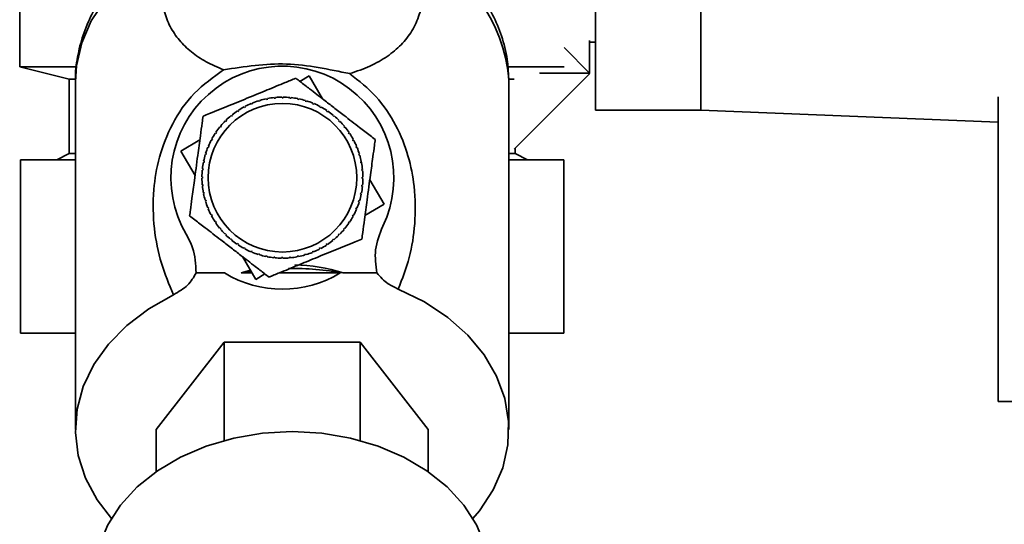
# Paper-space layout 'Blatt1' of a CAD drawing. Units: millimetres. Extents: x 0 to 4200, y 0 to 2970.
# Drawn here: x 2367 to 2447, y 1450 to 1491 of the extents above; entities that cross this region are included whole.
import ezdxf

# ---------------------------------------------------------------- set-up
doc = ezdxf.new("R2010")
doc.units = ezdxf.units.MM
doc.layers.add('1', color=7, linetype='Continuous')
doc.layers.add('DEFAULT', color=179, linetype='Continuous')
doc.styles.add('SLDTEXTSTYLE1', font='TXT', dxfattribs={"width": 0.605})
doc.dimstyles.new('SLDDIMSTYLE0', dxfattribs={"dimtxt": 35, "dimasz": 25, "dimexe": 0, "dimexo": 0.0625, "dimgap": 8.75, "dimtad": 1, "dimdec": 0, "dimrnd": 1e-09, "dimzin": 12, "dimdsep": 46, "dimtxsty": 'SLDTEXTSTYLE1', "dimsah": 1, "dimcen": 0.09, "dimadec": 0, "dimazin": 3, "dimtfac": 1, "dimtdec": 0, "dimtofl": 0, "dimtmove": 0, "dimatfit": 3, "dimfxl": 1, "dimfrac": 2, "dimtolj": 1, "dimtzin": 12, "dimarcsym": 0})

# ---------------------------------------------------------------- blocks, each defined once
blk = doc.blocks.new('_D_1')
at = {"layer": '1', "ltscale": 10}
for p, q in [((2548.003, 2450.335), (2823.882, 2450.335)), ((2813.882, 2450.335), (2813.882, 1385.375)), ((2409.003, 1385.375), (2823.882, 1385.375))]:
    blk.add_line(p, q, dxfattribs=at)
for points in [[(2813.882, 2450.335), (2809.882, 2425.335), (2817.882, 2425.335)], [(2813.882, 1385.375), (2817.882, 1410.375), (2809.882, 1410.375)]]:
    blk.add_solid(points, dxfattribs=at)
at = {"layer": '1', "ltscale": 10, "insert": (2768.765, 1864.383), "char_height": 35, "attachment_point": 1, "rotation": 90, "style": 'SLDTEXTSTYLE1'}
blk.add_mtext('1065', dxfattribs=at)

psp = doc.layouts.new('Blatt1')

# ---------------------------------------------------------------- linework, layer by layer
at = {"layer": 'DEFAULT', "linetype": 'Continuous', "lineweight": 35, "ltscale": 10}
for p, q in [((2413.503, 1514.335), (2413.503, 1483.335)), ((2422.003, 1514.335), (2422.003, 1483.335)), ((2367.003, 1505.835), (2367.003, 1486.835)), ((2410.952, 1488.386), (2413.039, 1486.299)), ((2413.003, 1488.948), (2413.003, 1486.335)), ((2413.003, 1488.835), (2413.503, 1488.835)), ((2367.003, 1486.835), (2371.003, 1485.835)), ((2367.003, 1486.835), (2371.462, 1486.835)), ((2367.003, 1486.835), (2371.577, 1486.835)), ((2406.473, 1486.835), (2410.952, 1486.835)), ((2406.533, 1486.835), (2410.952, 1486.835)), ((2389.626, 1485.663), (2390.367, 1486.096)), ((2390.367, 1486.096), (2391.439, 1484.262)), ((2406.503, 1485.658), (2406.501, 1485.873)), ((2413.039, 1486.299), (2406.94, 1480.201)), ((2409.003, 1486.335), (2409.003, 1486.349)), ((2413.003, 1486.335), (2409.003, 1486.335)), ((2371.003, 1485.835), (2371.003, 1479.835)), ((2371.387, 1485.835), (2371.003, 1485.835)), ((2371.003, 1485.835), (2371.465, 1485.835)), ((2371.503, 1485.658), (2371.503, 1457.555)), ((2406.94, 1485.835), (2406.501, 1485.835)), ((2406.503, 1457.555), (2406.503, 1485.658)), ((2387.017, 1484.276), (2387.027, 1484.227)), ((2387.555, 1484.304), (2387.55, 1484.353)), ((2387.654, 1484.313), (2387.555, 1484.304)), ((2387.649, 1484.363), (2387.654, 1484.313)), ((2388.187, 1484.338), (2388.187, 1484.388)), ((2388.287, 1484.338), (2388.187, 1484.338)), ((2388.287, 1484.387), (2388.287, 1484.338)), ((2388.819, 1484.31), (2388.824, 1484.359)), ((2388.918, 1484.3), (2388.819, 1484.31)), ((2388.924, 1484.349), (2388.918, 1484.3)), ((2389.446, 1484.22), (2389.455, 1484.269)), ((2446.003, 1484.412), (2446.003, 1459.835)), ((2385.15, 1483.562), (2385.126, 1483.606)), ((2385.238, 1483.609), (2385.15, 1483.562)), ((2385.215, 1483.653), (2385.238, 1483.609)), ((2385.721, 1483.835), (2385.702, 1483.882)), ((2385.794, 1483.92), (2385.813, 1483.873)), ((2386.316, 1484.051), (2386.301, 1484.099)), ((2386.411, 1484.08), (2386.316, 1484.051)), ((2386.397, 1484.128), (2386.411, 1484.08)), ((2386.929, 1484.208), (2386.919, 1484.257)), ((2387.027, 1484.227), (2386.929, 1484.208)), ((2389.544, 1484.2), (2389.446, 1484.22)), ((2389.553, 1484.249), (2389.544, 1484.2)), ((2390.06, 1484.069), (2390.075, 1484.116)), ((2390.156, 1484.04), (2390.06, 1484.069)), ((2390.17, 1484.087), (2390.156, 1484.04)), ((2390.657, 1483.858), (2390.676, 1483.904)), ((2390.75, 1483.82), (2390.657, 1483.858)), ((2390.769, 1483.866), (2390.75, 1483.82)), ((2391.231, 1483.59), (2391.254, 1483.634)), ((2391.319, 1483.543), (2391.231, 1483.59)), ((2391.342, 1483.587), (2391.319, 1483.543)), ((2384.102, 1482.855), (2384.07, 1482.893)), ((2384.179, 1482.918), (2384.102, 1482.855)), ((2384.148, 1482.957), (2384.179, 1482.918)), ((2384.608, 1483.234), (2384.581, 1483.276)), ((2384.692, 1483.29), (2384.608, 1483.234)), ((2384.664, 1483.331), (2384.692, 1483.29)), ((2391.775, 1483.268), (2391.803, 1483.309)), ((2391.858, 1483.212), (2391.775, 1483.268)), ((2391.886, 1483.253), (2391.858, 1483.212)), ((2392.285, 1482.893), (2392.317, 1482.931)), ((2392.362, 1482.829), (2392.285, 1482.893)), ((2392.394, 1482.868), (2392.362, 1482.829)), ((2413.503, 1483.335), (2422.003, 1483.335)), ((2422.003, 1483.335), (2446.003, 1482.375)), ((2383.212, 1481.957), (2383.173, 1481.988)), ((2383.275, 1482.034), (2383.212, 1481.957)), ((2383.237, 1482.065), (2383.275, 1482.034)), ((2383.634, 1482.428), (2383.599, 1482.463)), ((2383.705, 1482.498), (2383.634, 1482.428)), ((2383.67, 1482.533), (2383.705, 1482.498)), ((2392.756, 1482.47), (2392.792, 1482.505)), ((2392.827, 1482.399), (2392.756, 1482.47)), ((2392.862, 1482.434), (2392.827, 1482.399)), ((2393.184, 1482.003), (2393.222, 1482.034)), ((2393.247, 1481.925), (2393.184, 1482.003)), ((2393.285, 1481.957), (2393.247, 1481.925)), ((2382.837, 1481.446), (2382.796, 1481.474)), ((2382.893, 1481.529), (2382.837, 1481.446)), ((2382.851, 1481.557), (2382.893, 1481.529)), ((2393.563, 1481.496), (2393.605, 1481.524)), ((2393.618, 1481.413), (2393.563, 1481.496)), ((2393.66, 1481.44), (2393.618, 1481.413)), ((2380.008, 1480.038), (2381.55, 1480.939)), ((2382.246, 1480.328), (2382.2, 1480.348)), ((2382.239, 1480.44), (2382.285, 1480.421)), ((2382.285, 1480.421), (2382.246, 1480.328)), ((2382.514, 1480.902), (2382.47, 1480.926)), ((2382.561, 1480.99), (2382.514, 1480.902)), ((2382.518, 1481.014), (2382.561, 1480.99)), ((2393.891, 1480.955), (2393.935, 1480.978)), ((2393.938, 1480.866), (2393.891, 1480.955)), ((2393.982, 1480.89), (2393.938, 1480.866)), ((2394.164, 1480.384), (2394.21, 1480.403)), ((2394.248, 1480.31), (2394.202, 1480.291)), ((2371.003, 1479.835), (2370.003, 1479.335)), ((2371.503, 1479.835), (2371.003, 1479.835)), ((2381.162, 1478.065), (2380.008, 1480.038)), ((2382.036, 1479.731), (2381.988, 1479.746)), ((2382.017, 1479.842), (2382.065, 1479.827)), ((2382.065, 1479.827), (2382.036, 1479.731)), ((2394.38, 1479.789), (2394.428, 1479.803)), ((2394.409, 1479.693), (2394.38, 1479.789)), ((2394.457, 1479.707), (2394.409, 1479.693)), ((2407.003, 1479.835), (2406.503, 1479.835)), ((2407.003, 1479.835), (2407.003, 1480.264)), ((2408.003, 1479.335), (2407.003, 1479.835)), ((2367.064, 1465.335), (2367.064, 1479.335)), ((2371.503, 1479.335), (2367.064, 1479.335)), ((2381.885, 1479.117), (2381.836, 1479.127)), ((2381.856, 1479.225), (2381.904, 1479.215)), ((2381.904, 1479.215), (2381.885, 1479.117)), ((2394.537, 1479.176), (2394.586, 1479.185)), ((2394.556, 1479.077), (2394.537, 1479.176)), ((2394.605, 1479.087), (2394.556, 1479.077)), ((2394.579, 1479.219), (2394.605, 1479.087)), ((2410.942, 1479.335), (2406.503, 1479.335)), ((2410.942, 1465.335), (2410.942, 1479.335)), ((2381.717, 1477.958), (2381.767, 1477.958)), ((2381.795, 1478.49), (2381.745, 1478.495)), ((2381.755, 1478.595), (2381.805, 1478.59)), ((2381.767, 1477.958), (2381.766, 1477.858)), ((2381.805, 1478.59), (2381.795, 1478.49)), ((2394.633, 1478.55), (2394.682, 1478.555)), ((2394.642, 1478.45), (2394.633, 1478.55)), ((2394.692, 1478.455), (2394.642, 1478.45)), ((2394.666, 1477.818), (2394.667, 1477.918)), ((2394.667, 1477.918), (2394.717, 1477.918)), ((2381.766, 1477.858), (2381.717, 1477.858)), ((2381.741, 1477.321), (2381.791, 1477.325)), ((2381.8, 1477.226), (2381.751, 1477.221)), ((2381.791, 1477.325), (2381.8, 1477.226)), ((2394.629, 1477.186), (2394.639, 1477.285)), ((2394.678, 1477.181), (2394.629, 1477.186)), ((2394.639, 1477.285), (2394.688, 1477.28)), ((2394.716, 1477.818), (2394.666, 1477.818)), ((2395.271, 1477.711), (2396.425, 1475.738)), ((2381.828, 1476.689), (2381.877, 1476.698)), ((2381.896, 1476.6), (2381.847, 1476.59)), ((2381.877, 1476.698), (2381.896, 1476.6)), ((2394.529, 1476.561), (2394.549, 1476.659)), ((2394.578, 1476.551), (2394.529, 1476.561)), ((2394.549, 1476.659), (2394.597, 1476.649)), ((2381.977, 1476.068), (2382.024, 1476.082)), ((2382.053, 1475.987), (2382.005, 1475.972)), ((2382.024, 1476.082), (2382.053, 1475.987)), ((2394.368, 1475.949), (2394.398, 1476.044)), ((2394.416, 1475.934), (2394.368, 1475.949)), ((2394.398, 1476.044), (2394.445, 1476.03)), ((2396.425, 1475.738), (2394.883, 1474.836)), ((2382.185, 1475.465), (2382.231, 1475.484)), ((2382.269, 1475.392), (2382.223, 1475.373)), ((2382.451, 1474.886), (2382.495, 1474.909)), ((2382.495, 1474.909), (2382.542, 1474.821)), ((2382.542, 1474.821), (2382.498, 1474.797)), ((2393.872, 1474.786), (2393.919, 1474.874)), ((2393.916, 1474.762), (2393.872, 1474.786)), ((2393.919, 1474.874), (2393.963, 1474.85)), ((2394.149, 1475.355), (2394.187, 1475.447)), ((2394.195, 1475.336), (2394.149, 1475.355)), ((2394.187, 1475.447), (2394.233, 1475.428)), ((2382.773, 1474.335), (2382.815, 1474.363)), ((2382.815, 1474.363), (2382.87, 1474.279)), ((2382.87, 1474.279), (2382.829, 1474.252)), ((2393.541, 1474.246), (2393.596, 1474.329)), ((2393.582, 1474.218), (2393.541, 1474.246)), ((2393.596, 1474.329), (2393.638, 1474.301)), ((2383.148, 1473.819), (2383.186, 1473.85)), ((2383.186, 1473.85), (2383.25, 1473.773)), ((2383.25, 1473.773), (2383.211, 1473.741)), ((2383.571, 1473.341), (2383.606, 1473.377)), ((2383.606, 1473.377), (2383.677, 1473.306)), ((2383.677, 1473.306), (2383.642, 1473.271)), ((2392.728, 1473.278), (2392.799, 1473.348)), ((2392.763, 1473.242), (2392.728, 1473.278)), ((2392.799, 1473.348), (2392.834, 1473.313)), ((2393.158, 1473.742), (2393.222, 1473.819)), ((2393.196, 1473.71), (2393.158, 1473.742)), ((2393.222, 1473.819), (2393.26, 1473.787)), ((2384.039, 1472.908), (2384.071, 1472.946)), ((2384.071, 1472.946), (2384.148, 1472.883)), ((2384.148, 1472.883), (2384.116, 1472.844)), ((2384.547, 1472.523), (2384.575, 1472.564)), ((2384.575, 1472.564), (2384.658, 1472.508)), ((2384.658, 1472.508), (2384.63, 1472.467)), ((2391.742, 1472.486), (2391.825, 1472.541)), ((2391.769, 1472.445), (2391.742, 1472.486)), ((2391.825, 1472.541), (2391.853, 1472.5)), ((2392.254, 1472.858), (2392.332, 1472.921)), ((2392.286, 1472.819), (2392.254, 1472.858)), ((2392.332, 1472.921), (2392.363, 1472.882)), ((2385.091, 1472.189), (2385.114, 1472.233)), ((2385.114, 1472.233), (2385.203, 1472.185)), ((2385.203, 1472.185), (2385.179, 1472.141)), ((2385.665, 1471.91), (2385.684, 1471.956)), ((2385.684, 1471.956), (2385.776, 1471.917)), ((2385.776, 1471.917), (2385.757, 1471.871)), ((2386.263, 1471.688), (2386.277, 1471.736)), ((2386.277, 1471.736), (2386.373, 1471.707)), ((2386.373, 1471.707), (2386.358, 1471.659)), ((2386.88, 1471.527), (2386.89, 1471.576)), ((2386.89, 1471.576), (2386.988, 1471.556)), ((2386.988, 1471.556), (2386.978, 1471.507)), ((2389.406, 1471.548), (2389.504, 1471.567)), ((2389.416, 1471.499), (2389.406, 1471.548)), ((2389.504, 1471.567), (2389.514, 1471.519)), ((2390.022, 1471.695), (2390.118, 1471.724)), ((2390.036, 1471.648), (2390.022, 1471.695)), ((2390.118, 1471.724), (2390.132, 1471.676)), ((2390.639, 1471.856), (2390.62, 1471.902)), ((2390.713, 1471.94), (2390.732, 1471.894)), ((2391.195, 1472.167), (2391.284, 1472.213)), ((2391.219, 1472.123), (2391.195, 1472.167)), ((2391.284, 1472.213), (2391.307, 1472.169)), ((2386.067, 1469.679), (2384.994, 1471.513)), ((2387.51, 1471.426), (2387.515, 1471.476)), ((2387.515, 1471.476), (2387.614, 1471.466)), ((2387.614, 1471.466), (2387.609, 1471.416)), ((2388.146, 1471.388), (2388.147, 1471.438)), ((2388.147, 1471.438), (2388.247, 1471.438)), ((2388.247, 1471.438), (2388.246, 1471.388)), ((2388.779, 1471.462), (2388.879, 1471.472)), ((2388.784, 1471.413), (2388.779, 1471.462)), ((2388.879, 1471.472), (2388.883, 1471.422)), ((2383.544, 1470.196), (2381.258, 1470.196)), ((2385.765, 1470.196), (2384.891, 1470.196)), ((2386.808, 1470.113), (2386.067, 1469.679)), ((2387.951, 1470.196), (2392.889, 1470.196)), ((2395.836, 1470.196), (2393.115, 1470.196)), ((2371.503, 1465.335), (2367.064, 1465.335)), ((2410.942, 1465.335), (2406.503, 1465.335)), ((2378.033, 1457.555), (2383.518, 1464.615)), ((2383.518, 1464.615), (2383.518, 1456.68)), ((2383.518, 1464.615), (2394.488, 1464.615)), ((2394.488, 1464.615), (2394.488, 1456.68)), ((2394.488, 1464.615), (2399.973, 1457.555)), ((2446.003, 1459.835), (2466.003, 1459.835)), ((2378.033, 1457.555), (2378.033, 1454.166)), ((2399.973, 1454.166), (2399.973, 1457.555))]:
    psp.add_line(p, q, dxfattribs=at)
at = {"layer": 'DEFAULT', "linetype": 'Continuous', "lineweight": 35, "ltscale": 10, "flags": 128}
for points in [[(2378.979, 1496.319), (2377.025, 1495.14), (2375.319, 1493.765), (2373.896, 1492.223), (2372.785, 1490.544), (2372.01, 1488.765), (2371.586, 1486.922), (2371.503, 1485.658)], [(2374.407, 1450.381), (2373.25, 1451.891), (2372.318, 1453.632), (2371.733, 1455.455), (2371.506, 1457.322), (2371.642, 1459.193), (2372.14, 1461.031), (2372.987, 1462.796), (2374.167, 1464.452), (2375.655, 1465.965), (2377.42, 1467.304), (2379.426, 1468.44)], [(2397.572, 1468.894), (2399.676, 1467.861), (2401.559, 1466.614), (2403.181, 1465.179), (2404.508, 1463.585), (2405.513, 1461.866), (2406.176, 1460.058), (2406.482, 1458.198), (2406.424, 1456.324), (2406.005, 1454.476), (2405.233, 1452.692), (2404.124, 1451.009), (2403.599, 1450.381)], [(2389.003, 1457.401), (2386.618, 1457.268), (2384.287, 1456.873), (2382.061, 1456.223), (2379.99, 1455.335), (2378.12, 1454.227), (2376.494, 1452.924), (2375.147, 1451.456), (2374.109, 1449.855), (2373.404, 1448.156), (2373.048, 1446.399), (2373.003, 1445.511)], [(2405.003, 1445.511), (2404.958, 1446.399), (2404.602, 1448.156), (2403.897, 1449.855), (2402.859, 1451.456), (2401.512, 1452.924), (2399.886, 1454.227), (2398.016, 1455.335), (2395.945, 1456.223), (2393.719, 1456.873), (2391.388, 1457.268), (2389.003, 1457.401)]]:
    psp.add_lwpolyline(points, dxfattribs=at)
at = {"layer": 'DEFAULT', "linetype": 'Continuous', "lineweight": 35, "ltscale": 100}
psp.add_circle((2388.217, 1477.888), 6, dxfattribs=at)
for centre, radius, start, end in [((2393.856, 1484.721), 12.697, 5.20567, 65.90145), ((2388.217, 1477.888), 9, 334.20016, 210.38834), ((2388.217, 1477.888), 6.5, 95.88805, 100.63157), ((2388.217, 1477.888), 6.5, 90.26305, 95.00657), ((2388.217, 1477.888), 6.5, 84.63805, 89.38157), ((2388.217, 1477.888), 6.5, 79.01305, 83.75657), ((2388.217, 1477.888), 6.5, 118.38805, 123.13157), ((2388.217, 1477.888), 6.5, 112.76305, 117.50657), ((2388.217, 1477.888), 6.5, 107.13805, 111.88157), ((2388.217, 1477.888), 6.5, 101.51305, 106.25657), ((2388.217, 1477.888), 6.5, 73.38805, 78.13157), ((2388.217, 1477.888), 6.5, 67.76305, 72.50657), ((2388.217, 1477.888), 6.5, 62.13805, 66.88157), ((2388.217, 1477.888), 6.5, 56.51305, 61.25657), ((2388.217, 1477.888), 6.5, 129.63805, 134.38157), ((2388.217, 1477.888), 6.5, 124.01305, 128.75657), ((2388.217, 1477.888), 6.5, 50.88805, 55.63157), ((2388.217, 1477.888), 6.5, 45.26305, 50.00657), ((2388.217, 1477.888), 6.5, 140.88805, 145.63157), ((2388.217, 1477.888), 6.5, 135.26305, 140.00657), ((2388.217, 1477.888), 6.5, 39.63805, 44.38157), ((2388.217, 1477.888), 6.5, 34.01305, 38.75657), ((2388.217, 1477.888), 6.5, 146.51305, 151.25657), ((2388.217, 1477.888), 6.5, 28.38805, 33.13157), ((2388.217, 1477.888), 6.5, 157.76305, 162.50657), ((2388.217, 1477.888), 6.5, 152.13805, 156.88157), ((2388.217, 1477.888), 6.5, 22.76305, 27.50657), ((2388.217, 1477.888), 6.5, 17.13805, 21.88157), ((2388.217, 1477.888), 6.5, 163.38805, 168.13157), ((2388.217, 1477.888), 6.5, 11.51305, 16.25657), ((2388.217, 1477.888), 6.5, 169.01305, 173.75657), ((2388.217, 1477.888), 6.5, 5.88805, 10.63157), ((2388.217, 1477.888), 6.5, 174.63805, 179.38157), ((2388.217, 1477.888), 6.5, 0.26305, 5.00657), ((2388.217, 1477.888), 6.5, 180.26305, 185.00657), ((2388.217, 1477.888), 6.5, 185.88805, 190.63157), ((2388.217, 1477.888), 6.5, 349.01305, 353.75657), ((2388.217, 1477.888), 6.5, 354.63805, 359.38157), ((2388.217, 1477.888), 6.5, 191.51305, 196.25657), ((2388.217, 1477.888), 6.5, 343.38805, 348.13157), ((2388.217, 1477.888), 6.5, 197.13805, 201.88157), ((2388.217, 1477.888), 6.5, 337.76305, 342.50657), ((2388.217, 1477.888), 6.5, 202.76305, 207.50657), ((2388.217, 1477.888), 6.5, 208.38805, 213.13157), ((2388.217, 1477.888), 6.5, 326.51305, 331.25657), ((2388.217, 1477.888), 6.5, 332.13805, 336.88157), ((2388.217, 1477.888), 6.5, 214.01305, 218.75657), ((2388.217, 1477.888), 6.5, 320.88805, 325.63157), ((2388.217, 1477.888), 6.5, 219.63805, 224.38157), ((2388.217, 1477.888), 6.5, 225.26305, 230.00657), ((2388.217, 1477.888), 6.5, 309.63805, 314.38157), ((2388.217, 1477.888), 6.5, 315.26305, 320.00657), ((2388.217, 1477.888), 6.5, 230.88805, 235.63157), ((2388.217, 1477.888), 6.5, 236.51305, 241.25657), ((2388.217, 1477.888), 6.5, 298.38805, 303.13157), ((2388.217, 1477.888), 6.5, 304.01305, 308.75657), ((2388.217, 1477.888), 6.5, 242.13805, 246.88157), ((2388.217, 1477.888), 6.5, 247.76305, 252.50657), ((2388.217, 1477.888), 6.5, 253.38805, 258.13157), ((2388.217, 1477.888), 6.5, 281.51305, 286.25657), ((2388.217, 1477.888), 6.5, 287.13805, 291.88157), ((2388.217, 1477.888), 6.5, 292.76305, 297.50657), ((2388.217, 1477.888), 6.5, 259.01305, 263.75657), ((2388.217, 1477.888), 6.5, 264.63805, 269.38157), ((2388.217, 1477.888), 6.5, 270.26305, 275.00657), ((2388.217, 1477.888), 6.5, 275.88805, 280.63157), ((2388.217, 1477.888), 9, 238.72218, 301.27782), ((2388.928, 1447.717), 22.838, 98.15347, 100.18125), ((2389.008, 1447.219), 23.341, 79.86626, 90.7089)]:
    psp.add_arc(centre, radius, start, end, dxfattribs=at)
for start_param, end_param in [(2.904423, 3.129568), (3.335182, 3.378762)]:
    psp.add_ellipse((2389.003, 1447.306), major_axis=(0, -23.549), ratio=0.743145, start_param=start_param, end_param=end_param, dxfattribs=at)
at = {"layer": 'DEFAULT', "linetype": 'Continuous', "lineweight": 35, "ltscale": 10}
for points, knots in [([(2383.463, 1486.59), (2382.976, 1486.8), (2381.987, 1487.224), (2380.823, 1488.027), (2379.856, 1488.963), (2379.114, 1490.062), (2378.617, 1491.349), (2378.399, 1492.831), (2378.455, 1494.489), (2378.805, 1495.711), (2378.979, 1496.319)], [0, 0, 0, 0, 0.116596, 0.236507, 0.359701, 0.485302, 0.613662, 0.743261, 0.872295, 1, 1, 1, 1]), ([(2399.04, 1496.312), (2399.22, 1495.663), (2399.584, 1494.353), (2399.618, 1492.585), (2399.327, 1491.035), (2398.722, 1489.716), (2397.852, 1488.601), (2396.721, 1487.665), (2395.37, 1486.873), (2394.217, 1486.477), (2393.65, 1486.283)], [0, 0, 0, 0, 0.128387, 0.259188, 0.389591, 0.517568, 0.642969, 0.765423, 0.884834, 1, 1, 1, 1]), ([(2377.229, 1496.052), (2376.888, 1495.804), (2376.046, 1495.189), (2374.88, 1494.039), (2373.731, 1492.63), (2372.793, 1491.078), (2372.075, 1489.406), (2371.643, 1487.633), (2371.459, 1486.329), (2371.515, 1485.634), (2371.521, 1485.553)], [0, 0, 0, 0, 0.097101, 0.239753, 0.384214, 0.530225, 0.677837, 0.827483, 0.980029, 1, 1, 1, 1]), ([(2406.474, 1485.911), (2406.454, 1486.415), (2406.408, 1487.575), (2405.96, 1489.305), (2405.227, 1491.062), (2404.245, 1492.679), (2403.012, 1494.166), (2401.85, 1495.294), (2401.043, 1495.856), (2400.788, 1496.033)], [0, 0, 0, 0, 0.128548, 0.296207, 0.451674, 0.608752, 0.767259, 0.926551, 1, 1, 1, 1]), ([(2383.463, 1486.59), (2384.303, 1486.721), (2385.945, 1486.975), (2388.537, 1487.143), (2391.148, 1486.802), (2392.81, 1486.457), (2393.65, 1486.283)], [0, 0, 0, 0, 0.257971, 0.504136, 0.749444, 1, 1, 1, 1]), ([(2379.426, 1468.44), (2379.071, 1469.271), (2378.359, 1470.938), (2377.804, 1473.733), (2377.722, 1476.601), (2378.183, 1479.487), (2379.218, 1482.191), (2380.921, 1484.774), (2382.633, 1485.997), (2383.463, 1486.59)], [0, 0, 0, 0, 0.1715027, 0.3440188, 0.5159193, 0.6451822, 0.769384, 0.8881394, 1, 1, 1, 1]), ([(2381.806, 1482.839), (2381.983, 1482.911), (2382.675, 1483.196), (2383.935, 1483.713), (2385.492, 1484.352), (2386.999, 1484.971), (2388.109, 1485.427), (2388.874, 1485.741), (2389.157, 1485.857), (2389.299, 1485.915)], [0, 0, 0, 0, 0.07276, 0.284886, 0.499951, 0.691032, 0.883176, 0.941486, 1, 1, 1, 1]), ([(2389.299, 1485.915), (2389.42, 1485.822), (2389.786, 1485.539), (2390.545, 1484.953), (2391.446, 1484.257), (2392.373, 1483.541), (2393.334, 1482.799), (2394.318, 1482.039), (2395.16, 1481.389), (2395.572, 1481.071), (2395.71, 1480.964)], [0, 0, 0, 0, 0.058423, 0.176209, 0.355991, 0.476789, 0.60644, 0.80179, 0.933562, 1, 1, 1, 1]), ([(2393.65, 1486.282), (2394.397, 1485.692), (2395.93, 1484.479), (2397.471, 1482.098), (2398.452, 1479.611), (2398.961, 1476.897), (2398.97, 1474.145), (2398.537, 1471.386), (2397.896, 1469.73), (2397.572, 1468.894)], [0, 0, 0, 0, 0.113514, 0.233221, 0.358245, 0.486292, 0.65764, 0.826989, 1, 1, 1, 1]), ([(2380.724, 1474.811), (2380.744, 1474.963), (2380.806, 1475.421), (2380.934, 1476.372), (2381.086, 1477.499), (2381.243, 1478.661), (2381.405, 1479.864), (2381.571, 1481.096), (2381.713, 1482.15), (2381.782, 1482.666), (2381.806, 1482.839)], [0, 0, 0, 0, 0.058423, 0.176209, 0.355991, 0.476789, 0.60644, 0.80179, 0.933562, 1, 1, 1, 1]), ([(2395.71, 1480.964), (2395.689, 1480.812), (2395.627, 1480.354), (2395.499, 1479.404), (2395.347, 1478.276), (2395.191, 1477.115), (2395.028, 1475.911), (2394.862, 1474.679), (2394.72, 1473.625), (2394.651, 1473.11), (2394.627, 1472.937)], [0, 0, 0, 0, 0.058423, 0.176209, 0.355991, 0.476789, 0.60644, 0.80179, 0.933562, 1, 1, 1, 1]), ([(2387.134, 1469.86), (2387.013, 1469.954), (2386.647, 1470.237), (2385.888, 1470.823), (2384.988, 1471.518), (2384.06, 1472.235), (2383.099, 1472.977), (2382.115, 1473.737), (2381.274, 1474.387), (2380.862, 1474.705), (2380.724, 1474.811)], [0, 0, 0, 0, 0.058423, 0.176209, 0.355991, 0.476789, 0.60644, 0.80179, 0.933562, 1, 1, 1, 1]), ([(2396.321, 1473.97), (2396.071, 1473.343), (2395.586, 1472.124), (2395.754, 1470.826), (2395.836, 1470.196)], [0, 0, 0, 0, 0.515007, 1, 1, 1, 1]), ([(2381.253, 1470.196), (2381.213, 1470.894), (2381.148, 1472), (2380.638, 1472.973), (2380.449, 1473.333)], [0, 0, 0, 0, 0.6309263, 1, 1, 1, 1]), ([(2394.627, 1472.937), (2394.451, 1472.864), (2393.758, 1472.58), (2392.498, 1472.063), (2390.942, 1471.424), (2389.434, 1470.805), (2388.324, 1470.349), (2387.56, 1470.035), (2387.276, 1469.919), (2387.134, 1469.86)], [0, 0, 0, 0, 0.07276, 0.284886, 0.499951, 0.691032, 0.883176, 0.941486, 1, 1, 1, 1]), ([(2379.425, 1468.441), (2379.837, 1468.681), (2380.646, 1469.153), (2381.054, 1469.853), (2381.254, 1470.197)], [0, 0, 0, 0, 0.5097812, 1, 1, 1, 1]), ([(2395.836, 1470.196), (2396.117, 1469.883), (2396.585, 1469.363), (2397.29, 1469.028), (2397.572, 1468.894)], [0, 0, 0, 0, 0.600499, 1, 1, 1, 1])]:
    psp.add_open_spline(points, degree=3, knots=knots, dxfattribs=at)
for points in [[(2385.813, 1483.873), (2385.798, 1483.867), (2385.767, 1483.854), (2385.736, 1483.842), (2385.721, 1483.835)], [(2394.202, 1480.291), (2394.196, 1480.307), (2394.183, 1480.338), (2394.171, 1480.368), (2394.164, 1480.384)], [(2382.231, 1475.484), (2382.237, 1475.469), (2382.25, 1475.438), (2382.263, 1475.407), (2382.269, 1475.392)], [(2390.62, 1471.902), (2390.636, 1471.908), (2390.666, 1471.921), (2390.697, 1471.934), (2390.713, 1471.94)]]:
    psp.add_open_spline(points, degree=3, dxfattribs=at)

# ---------------------------------------------------------------- dimensions: what is measured, and where the dimension line sits
at = {"layer": '1', "ltscale": 10}
dim = psp.add_linear_dim(base=(2813.882, 1385.375), p1=(2538.003, 2450.335), p2=(2399.003, 1385.375), angle=90, dimstyle='SLDDIMSTYLE0', dxfattribs=at)
dim.commit()
dim.dimension.update_dxf_attribs({"geometry": '_D_1', "text_midpoint": (2813.882, 1917.855), "dimtype": 160})

doc.saveas('drawing.dxf')
